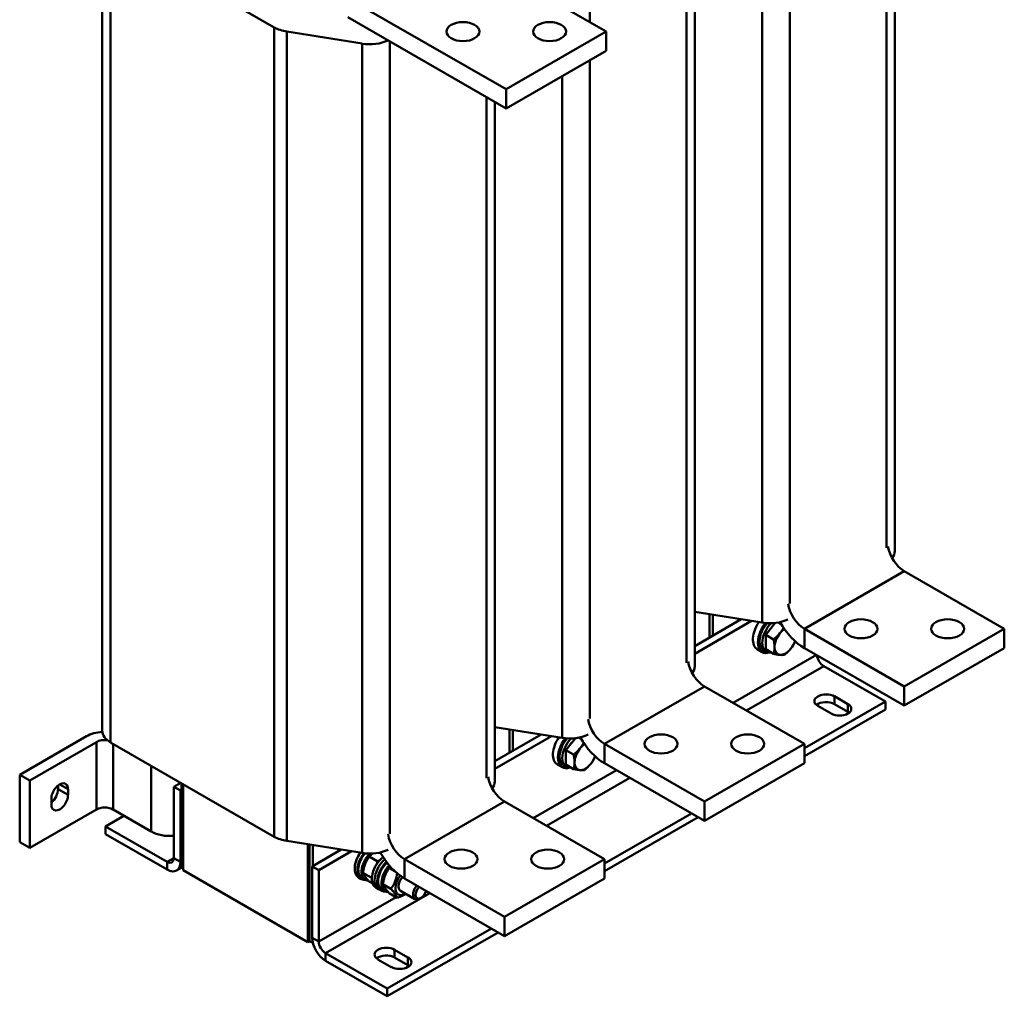
# Model space of a CAD drawing. Units: millimetres. Extents: x 0 to 2520, y 0 to 1782.
# Drawn here: x 2020 to 2299, y 355 to 631 of the extents above; entities that cross this region are included whole.
import ezdxf

# ---------------------------------------------------------------- set-up
doc = ezdxf.new("R2010")
doc.units = ezdxf.units.MM
doc.header["$LTSCALE"] = 6
doc.layers.add('Sichtbare Kanten(DIN)', color=7, linetype='Continuous', lineweight=50)
doc.layers.add('Sichtbare tangentiale Kanten(DIN)', color=7, linetype='Continuous', lineweight=50)

msp = doc.modelspace()

# ---------------------------------------------------------------- linework, layer by layer
at = {"layer": 'Sichtbare Kanten(DIN)'}
for p, q in [((2267.96, 673.19), (2267.96, 480.94)), ((2043.79, 430.13), (2043.79, 659.04)), ((2046.15, 655.77), (2092.45, 629.1)), ((2186.35, 627.91), (2141.57, 653.7)), ((2211.39, 640.62), (2211.39, 448.36)), ((2158.07, 611.62), (2113.29, 637.41)), ((2113.29, 631.96), (2158.07, 606.17)), ((2095.98, 627.91), (2117.29, 624.5)), ((2186.35, 627.91), (2158.07, 611.62)), ((2186.35, 627.91), (2186.35, 622.46)), ((2158.07, 606.17), (2186.35, 622.46)), ((2158.07, 611.62), (2158.07, 606.17)), ((2154.82, 608.04), (2154.82, 415.79)), ((2270.68, 475.29), (2298.96, 459)), ((2230.43, 460.74), (2211.39, 463.79)), ((2215.58, 456.54), (2215.58, 463.12)), ((2216.52, 457.08), (2216.52, 462.97)), ((2224.52, 461.69), (2211.39, 454.13)), ((2211.39, 451.95), (2227.47, 461.21)), ((2231.47, 457.29), (2234.18, 460.66)), ((2235.06, 460.79), (2235.88, 460.32)), ((2231.47, 457.29), (2233.69, 456.01)), ((2231.47, 453.2), (2231.47, 457.29)), ((2270.68, 442.71), (2242.4, 459)), ((2298.96, 459), (2270.68, 442.71)), ((2298.96, 453.55), (2298.96, 459)), ((2230.5, 452.41), (2229.09, 453.22)), ((2231.59, 452.55), (2230.83, 452.98)), ((2231.47, 453.2), (2233.69, 451.92)), ((2270.68, 437.26), (2242.4, 453.55)), ((2270.68, 437.26), (2298.96, 453.55)), ((2247.87, 448.45), (2265.32, 438.4)), ((2214.11, 442.71), (2242.4, 426.43)), ((2270.68, 437.26), (2270.68, 442.71)), ((2242.4, 425.2), (2265.32, 438.4)), ((2250.94, 439.9), (2254.71, 437.72)), ((2254.71, 435.54), (2250.94, 437.72)), ((2265.32, 438.4), (2265.32, 436.22)), ((2242.4, 423.02), (2265.32, 436.22)), ((2249.99, 435.01), (2246.22, 437.18)), ((2173.86, 428.16), (2154.82, 431.21)), ((2167.95, 429.11), (2154.82, 421.55)), ((2159.01, 423.97), (2159.01, 430.54)), ((2159.96, 424.51), (2159.96, 430.39)), ((2039.28, 428.6), (2020.42, 417.74)), ((2023.25, 416.11), (2042.11, 426.97)), ((2092.45, 400.19), (2046.15, 426.85)), ((2154.82, 419.38), (2170.9, 428.64)), ((2174.9, 424.71), (2177.61, 428.09)), ((2178.49, 428.22), (2179.31, 427.75)), ((2214.11, 410.14), (2185.83, 426.43)), ((2242.4, 426.43), (2214.11, 410.14)), ((2242.4, 420.98), (2242.4, 426.43)), ((2174.9, 424.71), (2177.12, 423.43)), ((2174.9, 420.62), (2174.9, 424.71)), ((2173.93, 419.83), (2172.52, 420.64)), ((2174.9, 420.62), (2177.12, 419.34)), ((2214.11, 404.69), (2185.83, 420.98)), ((2214.11, 404.69), (2242.4, 420.98)), ((2175.02, 419.97), (2174.27, 420.41)), ((2020.42, 417.74), (2023.25, 416.11)), ((2020.42, 417.74), (2020.42, 398.66)), ((2023.25, 397.03), (2023.25, 416.11)), ((2065.96, 415.44), (2064.03, 414.33)), ((2066.15, 415.33), (2066.15, 391.58)), ((2066.62, 415.06), (2066.62, 390.76)), ((2031.26, 413.63), (2031.26, 414.67)), ((2034.09, 413.63), (2034.09, 412)), ((2064.03, 414.33), (2065.91, 413.24)), ((2064.03, 414.33), (2064.03, 394.16)), ((2065.91, 413.24), (2066.15, 413.38)), ((2065.91, 393.08), (2065.91, 413.24)), ((2029.38, 409.28), (2029.38, 410.92)), ((2157.54, 410.14), (2185.83, 393.85)), ((2214.11, 404.69), (2214.11, 410.14)), ((2042.11, 407.89), (2023.25, 397.03)), ((2057.66, 401.65), (2046.82, 407.89)), ((2185.83, 392.63), (2210.44, 406.8)), ((2049.91, 406.11), (2044.7, 403.11)), ((2185.83, 390.45), (2212.33, 405.71)), ((2044.7, 403.11), (2044.7, 400.93)), ((2062.14, 393.07), (2044.7, 403.11)), ((2023.25, 397.03), (2020.42, 398.66)), ((2044.7, 400.93), (2062.14, 390.89)), ((2117.29, 395.59), (2095.98, 399)), ((2101.97, 370.4), (2101.97, 398.04)), ((2102.44, 370.67), (2102.44, 397.96)), ((2111.38, 396.53), (2103.15, 391.8)), ((2103.39, 391.93), (2103.39, 397.81)), ((2105.04, 390.71), (2114.33, 396.06)), ((2119.31, 394.56), (2121.59, 393.25)), ((2157.54, 377.56), (2129.26, 393.85)), ((2185.83, 393.85), (2157.54, 377.56)), ((2185.83, 388.4), (2185.83, 393.85)), ((2064.8, 390.63), (2066.3, 391.49)), ((2066.62, 391.31), (2066.15, 391.58)), ((2066.62, 390.76), (2101.97, 370.4)), ((2103.15, 391.8), (2103.15, 371.63)), ((2105.04, 390.71), (2103.15, 391.8)), ((2105.04, 390.71), (2105.04, 370.54)), ((2117.54, 390), (2119.82, 388.69)), ((2124.95, 391.32), (2126.63, 390.35)), ((2116.28, 388.65), (2117.04, 388.21)), ((2117.24, 388.56), (2118.16, 388.03)), ((2119.31, 387.48), (2120.28, 386.92)), ((2157.54, 372.11), (2129.26, 388.4)), ((2157.54, 372.11), (2185.83, 388.4)), ((2121.16, 385.84), (2121.92, 385.4)), ((2121.92, 385.4), (2122.67, 384.97)), ((2122.87, 385.32), (2123.79, 384.79)), ((2123.18, 386.76), (2125.45, 385.44)), ((2128.13, 384.9), (2132.24, 382.53)), ((2124.95, 384.23), (2127.22, 382.92)), ((2133.94, 382.88), (2133.58, 382.67)), ((2157.54, 372.11), (2157.54, 377.56)), ((2124.37, 357.23), (2153.87, 374.23)), ((2102.44, 370.67), (2101.97, 370.4)), ((2102.44, 370.67), (2103.34, 370.16)), ((2124.37, 355.05), (2155.77, 373.14)), ((2126.49, 368.23), (2130.26, 366.06)), ((2106.92, 367.28), (2124.37, 357.23)), ((2106.92, 365.1), (2124.37, 355.05)), ((2125.54, 363.34), (2121.77, 365.51)), ((2130.26, 363.88), (2126.49, 366.05)), ((2124.37, 357.23), (2124.37, 355.05))]:
    msp.add_line(p, q, dxfattribs=at)
for centre, major_axis in [((2145.81, 627.91), (-4.67, 0)), ((2170.33, 627.91), (-4.67, 0)), ((2258.42, 459), (4.67, 0)), ((2282.94, 459), (4.67, 0)), ((2201.85, 426.43), (4.67, 0)), ((2226.37, 426.43), (4.67, 0)), ((2145.29, 393.85), (4.67, 0)), ((2169.8, 393.85), (4.67, 0))]:
    msp.add_ellipse(centre, major_axis=major_axis, ratio=0.575862, dxfattribs=at)
for centre, major_axis, ratio, start_param, end_param in [((2098.14, 632.37), (-8.04, 0), 0.575862, 0.785398, 1.299587), ((2119.45, 628.96), (-8.04, 0), 0.575862, 1.299587, 2.272456), ((2270.68, 480.74), (3.33, -5.78), 0.578093, 4.128121, 5.499721), ((2259.92, 480.94), (8.04, 0), 0.575862, 5.854132, 6.283185), ((2242.4, 464.45), (-3.33, 5.78), 0.578093, 0.986529, 2.358128), ((2232.08, 458.42), (-2.99, -5.2), 0.578093, 4.567887, 6.283185), ((2233.5, 457.61), (-2.99, -5.2), 0.578093, 4.450691, 6.857979), ((2233.5, 457.61), (-2.66, -4.62), 0.578093, 4.374734, 6.283185), ((2232.58, 465.2), (8.04, 0), 0.575862, 4.441179, 5.414048), ((2234.25, 457.17), (-2.66, -4.62), 0.578093, 4.259857, 6.720824), ((2242.4, 464.45), (-6.65, 11.55), 0.578093, 1.545787, 2.358128), ((2234.25, 457.17), (1.9, 3.29), 0.578093, 1.228438, 1.385689), ((2237.03, 455.57), (-2.16, -3.76), 0.578093, 4.448656, 5.495853), ((2237.03, 455.57), (-2.16, -3.76), 0.578093, 4.011066, 4.448656), ((2237.03, 455.57), (2.16, 3.76), 0.578093, 4.448656, 5.018803), ((2237.03, 455.57), (-2.16, -3.76), 0.578093, 5.495853, 6.543051), ((2237.03, 455.57), (-2.16, -3.76), 0.578093, 0.259866, 1.307063), ((2247.87, 450.63), (1.33, -2.31), 0.578093, 4.034202, 5.499721), ((2214.11, 448.16), (3.33, -5.78), 0.578093, 4.128121, 5.499721), ((2203.35, 448.36), (8.04, 0), 0.575862, 5.854132, 6.283185), ((2248.58, 438.54), (-3.33, 0), 0.575862, 3.926991, 7.068583), ((2248.58, 436.36), (-3.33, 0), 0.575862, 3.926991, 5.67926), ((2252.35, 436.37), (3.33, 0), 0.575862, 3.926991, 7.068583), ((2252.35, 434.19), (-3.33, 0), 0.575862, 3.745517, 3.926991), ((2185.83, 431.88), (-3.33, 5.78), 0.578093, 0.986529, 2.358128), ((2044.46, 425.61), (7.33, 0), 0.575862, 1.660074, 2.356194), ((2051.83, 430.13), (-8.04, 0), 0.575862, 0, 0.785398), ((2176.02, 432.62), (8.04, 0), 0.575862, 4.441179, 5.414048), ((2044.46, 425.61), (-3.33, 0), 0.575862, 4.477707, 5.497787), ((2175.51, 425.84), (-2.99, -5.2), 0.578093, 4.567887, 6.283185), ((2176.93, 425.03), (-2.99, -5.2), 0.578093, 4.450691, 6.857979), ((2176.93, 425.03), (-2.66, -4.62), 0.578093, 4.374734, 6.283185), ((2177.68, 424.6), (-2.66, -4.62), 0.578093, 4.259857, 6.720824), ((2177.68, 424.6), (1.9, 3.29), 0.578093, 1.228438, 1.385689), ((2180.46, 422.99), (-2.16, -3.76), 0.578093, 4.011066, 4.448656), ((2185.83, 431.88), (-6.65, 11.55), 0.578093, 1.545787, 2.358128), ((2180.46, 422.99), (-2.16, -3.76), 0.578093, 4.448656, 5.495853), ((2180.46, 422.99), (-2.16, -3.76), 0.578093, 5.495853, 6.543051), ((2180.46, 422.99), (-2.16, -3.76), 0.578093, 0.259866, 1.307063), ((2180.46, 422.99), (2.16, 3.76), 0.578093, 4.448656, 5.018803), ((2031.73, 412.27), (1.66, 2.89), 0.578093, 5.495853, 8.637446), ((2157.54, 415.59), (3.33, -5.78), 0.578093, 4.128121, 5.499721), ((2146.78, 415.79), (8.04, 0), 0.575862, 5.854132, 6.283185), ((2028.91, 412.27), (1.66, 2.89), 0.578093, 4.126415, 5.495853), ((2031.73, 410.64), (-1.66, -2.89), 0.578093, 5.495853, 8.637446), ((2044.46, 406.53), (3.33, 0), 0.575862, 0.785398, 2.356194), ((2062.85, 404.63), (7.33, 0), 0.575862, 3.926991, 4.873795), ((2098.14, 403.46), (8.04, 0), 0.575862, 3.926991, 4.441179), ((2129.26, 399.3), (-3.33, 5.78), 0.578093, 0.986529, 2.358128), ((2118.94, 393.27), (-2.66, -4.62), 0.578093, 4.520234, 6.283185), ((2119.45, 400.05), (8.04, 0), 0.575862, 4.441179, 5.414048), ((2129.26, 399.3), (-6.65, 11.55), 0.578093, 1.545787, 2.358128), ((2062.14, 395.25), (1.33, -2.31), 0.578093, 5.499721, 7.070517), ((2062.14, 395.25), (2.66, -4.62), 0.578093, 5.499721, 7.070517), ((2119.7, 392.83), (-2.66, -4.62), 0.578093, 4.450851, 6.674974), ((2119.7, 392.83), (-2.46, -4.28), 0.578093, 4.404897, 6.283185), ((2120.62, 392.3), (-2.46, -4.28), 0.578093, 4.271023, 6.593267), ((2123.82, 390.46), (-2.66, -4.62), 0.578093, 4.086716, 6.283185), ((2124.58, 390.02), (-2.66, -4.62), 0.578093, 4.167371, 6.283185), ((2124.58, 390.02), (-2.66, -4.62), 0.578093, 4.167371, 6.283185), ((2125.33, 389.59), (-2.66, -4.62), 0.578093, 4.240019, 6.674974), ((2125.33, 389.59), (-2.46, -4.28), 0.578093, 4.220413, 6.283185), ((2126.25, 389.06), (-2.46, -4.28), 0.578093, 4.30271, 6.593267), ((2129.46, 387.21), (-1.93, -3.35), 0.578093, 4.450295, 7.092969), ((2129.46, 387.21), (-1.33, -2.31), 0.578093, 4.349632, 6.28951), ((2133.57, 384.84), (-1.33, -2.31), 0.578093, 4.356761, 7.07052), ((2133.93, 384.64), (-1.08, -1.87), 0.578093, 4.267058, 8.299312), ((2106.92, 369.46), (2.66, -4.62), 0.578093, 3.928925, 5.499721), ((2106.92, 369.46), (1.33, -2.31), 0.578093, 3.928925, 5.499721), ((2124.13, 366.87), (-3.33, 0), 0.575862, 3.926991, 7.068583), ((2124.13, 364.69), (-3.33, 0), 0.575862, 3.926991, 5.67926), ((2127.9, 364.7), (3.33, 0), 0.575862, 3.926991, 7.068583), ((2127.9, 362.52), (-3.33, 0), 0.575862, 3.745517, 3.926991)]:
    msp.add_ellipse(centre, major_axis=major_axis, ratio=ratio, start_param=start_param, end_param=end_param, dxfattribs=at)
for points, weights in [([(2233.69, 456.01), (2234.79, 456.87), (2235.5, 457.76)], [1, 1.0379548493, 1]), ([(2235.5, 457.76), (2236.06, 458.46), (2236.51, 459.32)], [1, 1.02987996661, 1.01271390769]), ([(2233.97, 453.81), (2233.97, 454.75), (2233.69, 456.01)], [1, 1.0379548493, 1]), ([(2239.82, 455.45), (2239.27, 454.27), (2238.56, 453.38)], [1, 1.0379548493, 1]), ([(2239.82, 455.45), (2239.82, 455.45), (2239.82, 455.45)], [1.00005949733, 1.00002977202, 1]), ([(2233.69, 451.92), (2233.97, 452.86), (2233.97, 453.81)], [1, 1.0379548493, 1]), ([(2235.5, 451.62), (2234.79, 451.68), (2233.69, 451.92)], [1, 1.0379548493, 1]), ([(2236.76, 451.64), (2236.21, 451.55), (2235.5, 451.62)], [1, 1.0379548493, 1]), ([(2238.56, 453.38), (2237.85, 452.5), (2236.76, 451.64)], [1, 1.0379548493, 1]), ([(2178.93, 425.18), (2179.49, 425.88), (2179.94, 426.75)], [1, 1.02987996661, 1.01271390769]), ([(2177.12, 423.43), (2178.22, 424.3), (2178.93, 425.18)], [1, 1.0379548493, 1]), ([(2177.4, 421.23), (2177.4, 422.18), (2177.12, 423.43)], [1, 1.0379548493, 1]), ([(2177.12, 419.34), (2177.4, 420.28), (2177.4, 421.23)], [1, 1.0379548493, 1]), ([(2181.99, 420.81), (2181.28, 419.92), (2180.19, 419.06)], [1, 1.0379548493, 1]), ([(2183.25, 422.87), (2182.71, 421.69), (2181.99, 420.81)], [1, 1.0379548493, 1]), ([(2183.25, 422.87), (2183.25, 422.87), (2183.25, 422.87)], [1.00005949733, 1.00002977202, 1]), ([(2178.93, 419.04), (2178.22, 419.11), (2177.12, 419.34)], [1, 1.0379548493, 1]), ([(2180.19, 419.06), (2179.64, 418.98), (2178.93, 419.04)], [1, 1.0379548493, 1]), ([(2119.31, 394.56), (2117.92, 392.57), (2117.54, 390)], [1, 1.15470053838, 1]), ([(2120.35, 395.45), (2119.8, 395.07), (2119.31, 394.56)], [1.07073074652, 1.05472236915, 1]), ([(2121.46, 392.5), (2121.53, 392.86), (2121.59, 393.25)], [1.03622260905, 1.02094782613, 1]), ([(2121.59, 393.25), (2121.91, 393.35), (2122.2, 393.46)], [1, 1.01923485291, 1.0336865348]), ([(2117.54, 390), (2117.92, 389.03), (2119.31, 387.48)], [1, 1.15470053838, 1]), ([(2124.95, 391.32), (2123.55, 389.33), (2123.18, 386.76)], [1, 1.15470053838, 1]), ([(2125.31, 391.67), (2125.13, 391.51), (2124.95, 391.32)], [1.03425654909, 1.01961543698, 1]), ([(2119.82, 388.69), (2119.98, 388.91), (2120.12, 389.13)], [1, 1.0152802351, 1.02754192111]), ([(2120.05, 388.43), (2119.94, 388.55), (2119.82, 388.69)], [1.02186614615, 1.01183911096, 1]), ([(2125.45, 385.44), (2126.82, 387.39), (2127.2, 389.85)], [1, 1.15055416368, 1.00807048226]), ([(2123.18, 386.76), (2123.55, 385.79), (2124.95, 384.23)], [1, 1.15470053838, 1]), ([(2127.22, 382.92), (2126.85, 383.89), (2125.45, 385.44)], [1, 1.15470053838, 1]), ([(2129.65, 384.02), (2128.72, 383.4), (2127.22, 382.92)], [1.07270463155, 1.09630656951, 1])]:
    msp.add_rational_spline(points, weights, degree=2, dxfattribs=at)
at = {"layer": 'Sichtbare tangentiale Kanten(DIN)'}
for p, q in [((2265.6, 674.55), (2265.6, 481.93)), ((2181.7, 630.59), (2181.7, 657.72)), ((2046.15, 426.85), (2046.15, 655.77)), ((2238.27, 466.19), (2238.27, 652.36)), ((2230.43, 647.84), (2230.43, 460.74)), ((2209.03, 641.98), (2209.03, 449.35)), ((2092.45, 629.1), (2092.45, 400.19)), ((2095.98, 399), (2095.98, 627.91)), ((2117.29, 624.5), (2117.29, 395.59)), ((2125.13, 401.04), (2125.13, 625.14)), ((2181.7, 433.61), (2181.7, 619.78)), ((2173.86, 615.27), (2173.86, 428.16)), ((2152.47, 609.4), (2152.47, 416.78)), ((2242.4, 459), (2270.68, 475.29)), ((2242.4, 453.55), (2242.4, 459)), ((2245.79, 451.6), (2222.24, 438.04)), ((2247.87, 448.45), (2226.02, 435.86)), ((2185.83, 426.43), (2214.11, 442.71)), ((2250.94, 437.72), (2250.94, 439.9)), ((2254.71, 435.54), (2254.71, 437.72)), ((2042.11, 426.97), (2042.11, 407.89)), ((2046.82, 407.89), (2046.82, 426.46)), ((2185.83, 420.98), (2185.83, 426.43)), ((2057.66, 420.22), (2057.66, 401.65)), ((2189.22, 419.02), (2165.67, 405.46)), ((2193, 416.85), (2169.45, 403.28)), ((2034.09, 412), (2031.26, 413.63)), ((2034.09, 413.63), (2031.73, 414.99)), ((2129.26, 393.85), (2157.54, 410.14)), ((2062.14, 393.07), (2064.03, 394.15)), ((2062.14, 390.89), (2062.14, 393.07)), ((2065.91, 393.08), (2064.03, 394.16)), ((2066.15, 393.21), (2065.91, 393.08)), ((2129.26, 388.4), (2129.26, 393.85)), ((2126.88, 383.12), (2105.04, 370.54)), ((2136.43, 384.27), (2106.92, 367.28)), ((2105.04, 370.54), (2103.15, 371.63)), ((2126.49, 366.05), (2126.49, 368.23)), ((2106.92, 367.28), (2106.92, 365.1)), ((2130.26, 363.88), (2130.26, 366.06))]:
    msp.add_line(p, q, dxfattribs=at)

doc.saveas('drawing.dxf')
